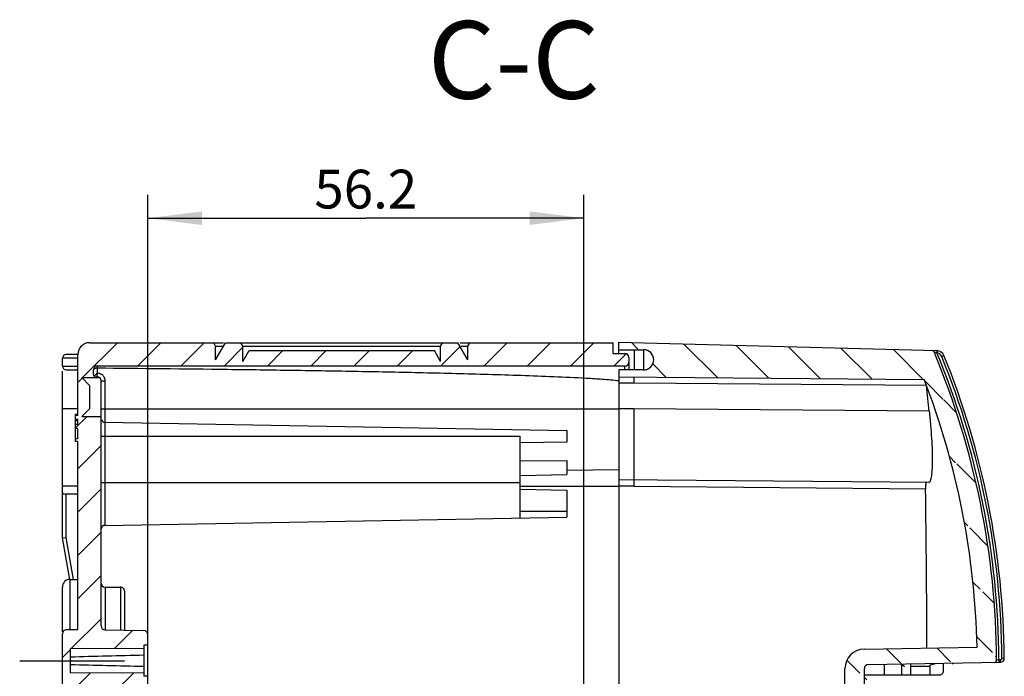
# Model space of a CAD drawing. Units: millimetres. Extents: x 0 to 594, y 0 to 420.
# Drawn here: x 303 to 366, y 251 to 293 of the extents above; entities that cross this region are included whole.
import ezdxf

# ---------------------------------------------------------------- set-up
doc = ezdxf.new("R2010")
doc.units = ezdxf.units.MM
doc.header["$LTSCALE"] = 32.67
doc.linetypes.add('CENTER', pattern=[0.6, 0.375, -0.075, 0.075, -0.075])
doc.layers.get('0').update_dxf_attribs({"linetype": 'CONTINUOUS'})
for name, color, linetype in [('KASTEN-1097_DXF_AXIS', 7, 'CONTINUOUS'), ('KASTEN-1097_DXF_CONTINUOUS_LINE', 7, 'CONTINUOUS'), ('KASTEN-1097_DXF_HATCHING', 7, 'CONTINUOUS'), ('M-735-509-01-3795_DXF_DIMENSION', 7, 'CONTINUOUS'), ('M-735-509-01-3795_DXF_TEXT', 7, 'CONTINUOUS'), ('OBERTEIL-1146_DXF_HATCHING', 7, 'CONTINUOUS'), ('OBERTEIL-114DXF_CONTINUOUS_LINE', 7, 'CONTINUOUS')]:
    doc.layers.add(name, color=color, linetype=linetype)
doc.styles.get("Standard").update_dxf_attribs({"font": 'txt', "width": 0.7})
doc.dimstyles.new('DIMSTYLE_3', dxfattribs={"dimtxt": 2.5, "dimasz": 3.5, "dimexe": 1.5, "dimexo": 0, "dimtad": 1, "dimdec": 3, "dimlfac": 2, "dimdsep": 46, "dimtxsty": 'STANDARD', "dimblk": '_FILLED', "dimblk1": '_FILLED', "dimblk2": '_FILLED', "dimcen": 0.09, "dimclrt": 5, "dimadec": 0, "dimazin": 0, "dimtp": 0.3, "dimtm": 0.3, "dimtfac": 1, "dimtdec": 3, "dimtofl": 0, "dimtmove": 0, "dimatfit": 3, "dimldrblk": '_FILLED', "dimfxl": 1, "dimtolj": 1, "dimarcsym": 0})

# ---------------------------------------------------------------- blocks, each defined once
blk = doc.blocks.new('_FILLED')
at = {"color": 0, "linetype": 'BYBLOCK'}
blk.add_solid([(0, 0), (-1, 0.125), (-1, -0.125)], dxfattribs=at)
blk = doc.blocks.new('*D2')
at = {"layer": 'M-735-509-01-3795_DXF_DIMENSION', "color": 2, "linetype": 'CONTINUOUS'}
for p, q in [((310.867390451, 228.6591472426), (310.867390451, 282.1853331642)), ((338.967390451, 234.6313226342), (338.967390451, 282.1853331642)), ((310.867390451, 280.6853331642), (324.917390451, 280.6853331642)), ((338.967390451, 280.6853331642), (324.917390451, 280.6853331642))]:
    blk.add_line(p, q, dxfattribs=at)
at = {"layer": 'M-735-509-01-3795_DXF_DIMENSION', "color": 2, "linetype": 'CONTINUOUS', "xscale": 3.5, "yscale": 3.5, "zscale": 3.5, "rotation": 180}
blk.add_blockref('_FILLED', (310.867390451, 280.6853331642), dxfattribs=at)
at = {"layer": 'M-735-509-01-3795_DXF_DIMENSION', "color": 2, "linetype": 'CONTINUOUS', "xscale": 3.5, "yscale": 3.5, "zscale": 3.5}
blk.add_blockref('_FILLED', (338.967390451, 280.6853331642), dxfattribs=at)
at = {"layer": 'M-735-509-01-3795_DXF_DIMENSION', "color": 5, "linetype": 'CONTINUOUS', "insert": (324.917390451, 283.8103331642), "char_height": 2.5, "width": 10.7142857143, "attachment_point": 2, "line_spacing_factor": 0.9}
blk.add_mtext('56.2', dxfattribs=at)
blk = doc.blocks.new('HATCHING_BL0', base_point=(323.617390451, 222.6591472426))
at = {"layer": 'KASTEN-1097_DXF_HATCHING', "linetype": 'CONTINUOUS'}
h = blk.add_hatch(dxfattribs=at)
h.set_pattern_fill('default__1', color=2, scale=1.97238504, angle=45, style=0, pattern_type=0)
h.set_pattern_definition([(45, (0, 0), (-1.3946868369, 1.3946868369), [])])
edge = h.paths.add_edge_path()
edge.add_line((306.367390451, 173.4091472426), (306.367390451, 191.1634348506))
edge.add_line((306.367390451, 191.1634348506), (305.617390451, 191.1634348506))
edge.add_spline(control_points=[(305.617390451, 191.1634348506), (305.4709438416, 191.1634348506), (305.367390451, 191.2669882412), (305.367390451, 191.4134348506)], knot_values=[0, 0, 0, 0, 1, 1, 1, 1], weights=[1, 0.8047378541, 0.8047378541, 1], degree=3, periodic=0)
edge.add_line((305.367390451, 191.4134348506), (305.367390451, 194.9048596346))
edge.add_spline(control_points=[(305.617390451, 195.1548596346), (305.4709438416, 195.1548596346), (305.367390451, 195.051306244), (305.367390451, 194.9048596346)], knot_values=[0, 0, 0, 0, 1, 1, 1, 1], weights=[1, 0.8047378541, 0.8047378541, 1], degree=3, periodic=0)
edge.add_line((306.367390451, 195.1548596346), (305.617390451, 195.1548596346))
edge.add_line((306.367390451, 195.1548596346), (306.367390451, 211.6591472426))
edge.add_line((306.367390451, 211.6591472426), (305.867390451, 212.5251726464))
edge.add_line((305.867390451, 232.7931218388), (305.867390451, 212.5251726464))
edge.add_line((305.867390451, 232.7931218388), (306.367390451, 233.6591472426))
edge.add_line((306.367390451, 233.6591472426), (306.367390451, 250.1634348506))
edge.add_line((306.367390451, 250.1634348506), (305.617390451, 250.1634348506))
edge.add_spline(control_points=[(305.617390451, 250.1634348506), (305.4709438416, 250.1634348506), (305.367390451, 250.2669882412), (305.367390451, 250.4134348506)], knot_values=[0, 0, 0, 0, 1, 1, 1, 1], weights=[1, 0.8047378541, 0.8047378541, 1], degree=3, periodic=0)
edge.add_line((305.367390451, 250.4134348506), (305.367390451, 253.9048596346))
edge.add_spline(control_points=[(305.617390451, 254.1548596346), (305.4709438416, 254.1548596346), (305.367390451, 254.051306244), (305.367390451, 253.9048596346)], knot_values=[0, 0, 0, 0, 1, 1, 1, 1], weights=[1, 0.8047378541, 0.8047378541, 1], degree=3, periodic=0)
edge.add_line((306.367390451, 254.1548596346), (305.617390451, 254.1548596346))
edge.add_line((306.367390451, 254.1548596346), (306.367390451, 266.2841472426))
edge.add_line((306.367390451, 266.2841472426), (306.217390451, 266.2841472426))
edge.add_line((306.217390451, 266.2841472426), (306.217390451, 266.4703174592))
edge.add_line((306.367390451, 266.4703174592), (306.217390451, 266.4703174592))
edge.add_line((306.367390451, 266.4703174592), (306.367390451, 267.1256366489))
edge.add_line((306.367390451, 267.1256366489), (306.217390451, 267.1256366489))
edge.add_line((306.217390451, 267.1256366489), (306.217390451, 267.4011684903))
edge.add_line((306.217390451, 267.4011684903), (306.367390451, 267.4011684903))
edge.add_line((306.367390451, 267.4011684903), (306.367390451, 267.7362749377))
edge.add_line((306.217390451, 267.7362749377), (306.367390451, 267.7362749377))
edge.add_line((306.217390451, 267.7362749377), (306.217390451, 267.9782961987))
edge.add_line((306.367390451, 267.9782961987), (306.217390451, 267.9782961987))
edge.add_line((306.367390451, 267.9782961987), (306.367390451, 271.9091472426))
edge.add_spline(control_points=[(306.367390451, 271.9091472426), (306.367390451, 272.3484870708), (306.6780506228, 272.6591472426), (307.117390451, 272.6591472426)], knot_values=[0, 0, 0, 0, 1, 1, 1, 1], weights=[1, 0.8047378541, 0.8047378541, 1], degree=3, periodic=0)
edge.add_line((307.117390451, 272.6591472426), (315.117390451, 272.6591472426))
edge.add_line((315.242390451, 272.4426408916), (315.117390451, 272.6591472426))
edge.add_line((315.242390451, 271.5591472426), (315.242390451, 272.4426408916))
edge.add_line((315.242390451, 271.5591472426), (315.8774757471, 272.6591472426))
edge.add_line((315.8774757471, 272.6591472426), (316.867390451, 272.6591472426))
edge.add_line((316.992390451, 272.4426408916), (316.867390451, 272.6591472426))
edge.add_line((316.992390451, 271.4591472426), (316.992390451, 272.4426408916))
edge.add_line((316.992390451, 271.4591472426), (317.3965356394, 272.1591472426))
edge.add_line((317.3970106029, 272.1591472426), (329.3377702991, 272.1591472426))
edge.add_line((329.742390451, 271.4591472426), (329.3382452626, 272.1591472426))
edge.add_line((329.742390451, 271.4591472426), (329.742390451, 272.4426408916))
edge.add_line((329.742390451, 272.4426408916), (329.867390451, 272.6591472426))
edge.add_line((329.867390451, 272.6591472426), (330.8573051549, 272.6591472426))
edge.add_line((331.492390451, 271.5591472426), (330.8573051549, 272.6591472426))
edge.add_line((331.492390451, 271.5591472426), (331.492390451, 272.4426408916))
edge.add_line((331.492390451, 272.4426408916), (331.617390451, 272.6591472426))
edge.add_line((331.617390451, 272.6591472426), (340.867390451, 272.6591472426))
edge.add_line((340.867390451, 271.9591472426), (340.867390451, 272.6591472426))
edge.add_line((340.867390451, 271.9591472426), (341.617390451, 271.9591472426))
edge.add_spline(control_points=[(341.617390451, 271.9591472426), (341.7638370604, 271.9591472426), (341.867390451, 271.855593852), (341.867390451, 271.7091472426)], knot_values=[0, 0, 0, 0, 1, 1, 1, 1], weights=[1, 0.8047378541, 0.8047378541, 1], degree=3, periodic=0)
edge.add_line((341.867390451, 271.7091472426), (341.867390451, 271.4091472426))
edge.add_spline(control_points=[(341.617390451, 271.1591472426), (341.7638370604, 271.1591472426), (341.867390451, 271.2627006332), (341.867390451, 271.4091472426)], knot_values=[0, 0, 0, 0, 1, 1, 1, 1], weights=[1, 0.8047378541, 0.8047378541, 1], degree=3, periodic=0)
edge.add_line((341.617390451, 271.1591472426), (307.617390451, 271.1591472426))
edge.add_spline(control_points=[(307.367390451, 270.9091472426), (307.367390451, 271.055593852), (307.4709438416, 271.1591472426), (307.617390451, 271.1591472426)], knot_values=[0, 0, 0, 0, 1, 1, 1, 1], weights=[1, 0.8047378541, 0.8047378541, 1], degree=3, periodic=0)
edge.add_line((307.367390451, 270.6091472426), (307.367390451, 270.9091472426))
edge.add_spline(control_points=[(307.367390451, 270.6091472426), (307.367390451, 270.5212792769), (307.4295224853, 270.4591472426), (307.517390451, 270.4591472426)], knot_values=[0, 0, 0, 0, 1, 1, 1, 1], weights=[1, 0.8047378541, 0.8047378541, 1], degree=3, periodic=0)
edge.add_line((307.517390451, 270.4591472426), (307.617390451, 270.4591472426))
edge.add_spline(control_points=[(307.767390451, 270.4091472426), (307.7237331842, 270.4418901927), (307.6719620344, 270.4591472426), (307.617390451, 270.4591472426)], knot_values=[0, 0, 0, 0, 1, 1, 1, 1], weights=[1, 0.9657888654, 0.9657888654, 1], degree=3, periodic=0)
edge.add_line((306.617390451, 270.4091472426), (307.767390451, 270.4091472426))
edge.add_line((306.617390451, 270.4091472426), (307.117390451, 269.9091472426))
edge.add_line((307.117390451, 269.9091472426), (307.117390451, 268.4091472426))
edge.add_line((306.617390451, 267.9091472426), (307.117390451, 268.4091472426))
edge.add_line((306.617390451, 267.9091472426), (307.867390451, 267.9091472426))
edge.add_line((307.867390451, 254.4048215584), (307.867390451, 267.9091472426))
edge.add_spline(control_points=[(308.1130273494, 254.1548596346), (307.9686213628, 254.1573802505), (307.867390451, 254.2603935747), (307.867390451, 254.4048215584)], knot_values=[0, 0, 0, 0, 1, 1, 1, 1], weights=[1, 0.8088336328, 0.8088336328, 1], degree=3, periodic=0)
edge.add_line((308.1130273494, 254.1548596346), (310.6217535526, 254.1110696558))
edge.add_spline(control_points=[(310.6217535526, 254.1110696558), (310.7661595392, 254.1085490399), (310.867390451, 254.0055357157), (310.867390451, 253.861107732)], knot_values=[0, 0, 0, 0, 1, 1, 1, 1], weights=[1, 0.8088336328, 0.8088336328, 1], degree=3, periodic=0)
edge.add_line((310.867390451, 253.1591472426), (310.867390451, 253.861107732))
edge.add_line((310.867390451, 253.1591472426), (310.617390451, 253.1591472426))
edge.add_line((310.617390451, 253.1591472426), (310.617390451, 252.9591472426))
edge.add_line((310.617390451, 252.9591472426), (305.867390451, 252.9241472426))
edge.add_line((305.867390451, 252.9241472426), (305.867390451, 251.3941472426))
edge.add_line((310.617390451, 251.3591472426), (305.867390451, 251.3941472426))
edge.add_line((310.617390451, 251.3591472426), (310.617390451, 251.1591472426))
edge.add_line((310.867390451, 251.1591472426), (310.617390451, 251.1591472426))
edge.add_line((310.867390451, 250.4571867532), (310.867390451, 251.1591472426))
edge.add_spline(control_points=[(310.6217535526, 250.2072248294), (310.7661595392, 250.2097454452), (310.867390451, 250.3127587695), (310.867390451, 250.4571867532)], knot_values=[0, 0, 0, 0, 1, 1, 1, 1], weights=[1, 0.8088336328, 0.8088336328, 1], degree=3, periodic=0)
edge.add_line((308.1130273494, 250.1634348506), (310.6217535526, 250.2072248294))
edge.add_spline(control_points=[(308.1130273494, 250.1634348506), (307.9686213628, 250.1609142347), (307.867390451, 250.0579009105), (307.867390451, 249.9134729268)], knot_values=[0, 0, 0, 0, 1, 1, 1, 1], weights=[1, 0.8088336328, 0.8088336328, 1], degree=3, periodic=0)
edge.add_line((307.867390451, 233.3911980502), (307.867390451, 249.9134729268))
edge.add_line((307.867390451, 233.3911980502), (306.867390451, 231.6591472426))
edge.add_line((306.867390451, 213.6591472426), (306.867390451, 231.6591472426))
edge.add_line((307.867390451, 211.927096435), (306.867390451, 213.6591472426))
edge.add_line((307.867390451, 195.4048215584), (307.867390451, 211.927096435))
edge.add_spline(control_points=[(308.1130273494, 195.1548596346), (307.9686213628, 195.1573802505), (307.867390451, 195.2603935747), (307.867390451, 195.4048215584)], knot_values=[0, 0, 0, 0, 1, 1, 1, 1], weights=[1, 0.8088336328, 0.8088336328, 1], degree=3, periodic=0)
edge.add_line((308.1130273494, 195.1548596346), (310.6217535526, 195.1110696558))
edge.add_spline(control_points=[(310.6217535526, 195.1110696558), (310.7661595392, 195.1085490399), (310.867390451, 195.0055357157), (310.867390451, 194.861107732)], knot_values=[0, 0, 0, 0, 1, 1, 1, 1], weights=[1, 0.8088336328, 0.8088336328, 1], degree=3, periodic=0)
edge.add_line((310.867390451, 194.1591472426), (310.867390451, 194.861107732))
edge.add_line((310.617390451, 194.1591472426), (310.867390451, 194.1591472426))
edge.add_line((310.617390451, 193.9591472426), (310.617390451, 194.1591472426))
edge.add_line((310.617390451, 193.9591472426), (305.867390451, 193.9241472426))
edge.add_line((305.867390451, 192.3941472426), (305.867390451, 193.9241472426))
edge.add_line((310.617390451, 192.3591472426), (305.867390451, 192.3941472426))
edge.add_line((310.617390451, 192.1591472426), (310.617390451, 192.3591472426))
edge.add_line((310.617390451, 192.1591472426), (310.867390451, 192.1591472426))
edge.add_line((310.867390451, 191.4571867532), (310.867390451, 192.1591472426))
edge.add_spline(control_points=[(310.6217535526, 191.2072248294), (310.7661595392, 191.2097454452), (310.867390451, 191.3127587695), (310.867390451, 191.4571867532)], knot_values=[0, 0, 0, 0, 1, 1, 1, 1], weights=[1, 0.8088336328, 0.8088336328, 1], degree=3, periodic=0)
edge.add_line((308.1130273494, 191.1634348506), (310.6217535526, 191.2072248294))
edge.add_spline(control_points=[(308.1130273494, 191.1634348506), (307.9686213628, 191.1609142347), (307.867390451, 191.0579009105), (307.867390451, 190.9134729268)], knot_values=[0, 0, 0, 0, 1, 1, 1, 1], weights=[1, 0.8088336328, 0.8088336328, 1], degree=3, periodic=0)
edge.add_line((307.867390451, 177.4091472426), (307.867390451, 190.9134729268))
edge.add_line((307.867390451, 177.4091472426), (306.617390451, 177.4091472426))
edge.add_line((307.117390451, 176.9091472426), (306.617390451, 177.4091472426))
edge.add_line((307.117390451, 175.4091472426), (307.117390451, 176.9091472426))
edge.add_line((307.117390451, 175.4091472426), (306.617390451, 174.9091472426))
edge.add_line((307.767390451, 174.9091472426), (306.617390451, 174.9091472426))
edge.add_spline(control_points=[(307.767390451, 174.9091472426), (307.7237331842, 174.8764042925), (307.6719620344, 174.8591472426), (307.617390451, 174.8591472426)], knot_values=[0, 0, 0, 0, 1, 1, 1, 1], weights=[1, 0.9657888654, 0.9657888654, 1], degree=3, periodic=0)
edge.add_line((307.517390451, 174.8591472426), (307.617390451, 174.8591472426))
edge.add_spline(control_points=[(307.367390451, 174.7091472426), (307.367390451, 174.7970152082), (307.4295224853, 174.8591472426), (307.517390451, 174.8591472426)], knot_values=[0, 0, 0, 0, 1, 1, 1, 1], weights=[1, 0.8047378541, 0.8047378541, 1], degree=3, periodic=0)
edge.add_line((307.367390451, 174.7091472426), (307.367390451, 174.4091472426))
edge.add_spline(control_points=[(307.367390451, 174.4091472426), (307.367390451, 174.2627006332), (307.4709438416, 174.1591472426), (307.617390451, 174.1591472426)], knot_values=[0, 0, 0, 0, 1, 1, 1, 1], weights=[1, 0.8047378541, 0.8047378541, 1], degree=3, periodic=0)
edge.add_line((341.617390451, 174.1591472426), (307.617390451, 174.1591472426))
edge.add_spline(control_points=[(341.617390451, 174.1591472426), (341.7638370604, 174.1591472426), (341.867390451, 174.055593852), (341.867390451, 173.9091472426)], knot_values=[0, 0, 0, 0, 1, 1, 1, 1], weights=[1, 0.8047378541, 0.8047378541, 1], degree=3, periodic=0)
edge.add_line((341.867390451, 173.9091472426), (341.867390451, 173.6091472426))
edge.add_spline(control_points=[(341.617390451, 173.3591472426), (341.7638370604, 173.3591472426), (341.867390451, 173.4627006332), (341.867390451, 173.6091472426)], knot_values=[0, 0, 0, 0, 1, 1, 1, 1], weights=[1, 0.8047378541, 0.8047378541, 1], degree=3, periodic=0)
edge.add_line((340.867390451, 173.3591472426), (341.617390451, 173.3591472426))
edge.add_line((340.867390451, 172.6591472426), (340.867390451, 173.3591472426))
edge.add_line((331.617390451, 172.6591472426), (340.867390451, 172.6591472426))
edge.add_line((331.617390451, 172.6591472426), (331.492390451, 172.8756535935))
edge.add_line((331.492390451, 172.8756535935), (331.492390451, 173.7591472426))
edge.add_line((330.8573051549, 172.6591472426), (331.492390451, 173.7591472426))
edge.add_line((329.867390451, 172.6591472426), (330.8573051549, 172.6591472426))
edge.add_line((329.867390451, 172.6591472426), (329.742390451, 172.8756535935))
edge.add_line((329.742390451, 172.8756535935), (329.742390451, 173.8591472426))
edge.add_line((329.3382452626, 173.1591472426), (329.742390451, 173.8591472426))
edge.add_line((317.3970106029, 173.1591472426), (329.3377702991, 173.1591472426))
edge.add_line((317.3965356394, 173.1591472426), (316.992390451, 173.8591472426))
edge.add_line((316.992390451, 172.8756535935), (316.992390451, 173.8591472426))
edge.add_line((316.867390451, 172.6591472426), (316.992390451, 172.8756535935))
edge.add_line((315.8774757471, 172.6591472426), (316.867390451, 172.6591472426))
edge.add_line((315.8774757471, 172.6591472426), (315.242390451, 173.7591472426))
edge.add_line((315.242390451, 172.8756535935), (315.242390451, 173.7591472426))
edge.add_line((315.117390451, 172.6591472426), (315.242390451, 172.8756535935))
edge.add_line((307.117390451, 172.6591472426), (315.117390451, 172.6591472426))
edge.add_spline(control_points=[(306.367390451, 173.4091472426), (306.367390451, 172.9698074144), (306.6780506228, 172.6591472426), (307.117390451, 172.6591472426)], knot_values=[0, 0, 0, 0, 1, 1, 1, 1], weights=[1, 0.8047378541, 0.8047378541, 1], degree=3, periodic=0)
blk = doc.blocks.new('HATCHING_BL1', base_point=(352.2669888508, 222.6591472426))
at = {"layer": 'OBERTEIL-1146_DXF_HATCHING', "linetype": 'CONTINUOUS'}
h = blk.add_hatch(dxfattribs=at)
h.set_pattern_fill('default__2', color=2, scale=2.3243576006, angle=135, style=0, pattern_type=0)
h.set_pattern_definition([(135, (0, 0), (-1.6435690213, -1.6435690213), [])])
edge = h.paths.add_edge_path()
edge.add_line((357.042390451, 193.6548215584), (357.042390451, 196.0091472426))
edge.add_spline(control_points=[(357.042390451, 193.6548215584), (357.042390451, 193.5103935747), (357.1436213628, 193.4073802505), (357.2880273494, 193.4048596346)], knot_values=[0, 0, 0, 0, 1, 1, 1, 1], weights=[1, 0.8088336328, 0.8088336328, 1], degree=3, periodic=0)
edge.add_line((357.2880273494, 193.4048596346), (365.4191996551, 193.262929494))
edge.add_spline(control_points=[(365.4191996551, 193.262929494), (365.5062291588, 193.2614103884), (365.5670648844, 193.1991572222), (365.5665794615, 193.1121158149)], knot_values=[0, 0, 0, 0, 1, 1, 1, 1], weights=[1, 0.807528828, 0.807528828, 1], degree=3, periodic=0)
edge.add_arc((313.1911420883, 193.4077612048), 52.3762717862, 351.4273435914, 359.6765840246)
edge.add_spline(control_points=[(364.9822468944, 185.6003730891), (364.9312934637, 185.2623581818), (364.8665252531, 184.9267163957), (364.7880511684, 184.5940121011)], knot_values=[0, 0, 0, 0, 1, 1, 1, 1], weights=[1, 0.9994395114, 0.9994395114, 1], degree=3, periodic=0)
edge.add_line((362.1668569253, 173.481011114), (364.7880511684, 184.5940121011))
edge.add_spline(control_points=[(361.7168197671, 173.1697106271), (361.9213873308, 173.1750674155), (362.089684978, 173.2914825572), (362.1668569253, 173.481011114)], knot_values=[0, 0, 0, 0, 1, 1, 1, 1], weights=[1, 0.8913516529, 0.8913516529, 1], degree=3, periodic=0)
edge.add_line((361.7168185335, 173.169757737), (341.217390451, 172.632961321))
edge.add_line((341.217390451, 172.632961321), (341.217390451, 173.109151129))
edge.add_line((341.217390451, 173.109151129), (342.817390451, 173.109151129))
edge.add_spline(control_points=[(342.817390451, 173.109151129), (344.117390451, 173.109151129), (344.117390451, 174.409151129), (342.817390451, 174.409151129)], knot_values=[0, 0, 0, 0, 1, 1, 1, 1], weights=[1, 0.3333333333, 0.3333333333, 1], degree=3, periodic=0)
edge.add_line((342.817390451, 174.409151129), (341.217390451, 174.409151129))
edge.add_line((341.217390451, 174.8504242612), (341.217390451, 174.409151129))
edge.add_line((341.217390451, 174.8504242612), (361.2467846848, 175.0252181366))
edge.add_line((363.5714353777, 184.88097206), (361.2467846848, 175.0252181366))
edge.add_spline(control_points=[(363.7462115312, 185.7866969492), (363.7003534435, 185.4824835326), (363.642062054, 185.1804059252), (363.5714353777, 184.88097206)], knot_values=[0, 0, 0, 0, 1, 1, 1, 1], weights=[1, 0.9994395114, 0.9994395114, 1], degree=3, periodic=0)
edge.add_arc((313.1947670697, 193.4077559777), 51.1226865282, 351.426737595, 358.7384580487)
edge.add_line((357.0205749429, 192.4093757057), (364.3050620872, 192.2822245096))
edge.add_spline(control_points=[(355.792390451, 193.6591853246), (355.792390451, 192.9370454062), (356.2985450099, 192.421978785), (357.0205749429, 192.4093757057)], knot_values=[0, 0, 0, 0, 1, 1, 1, 1], weights=[1, 0.8088336328, 0.8088336328, 1], degree=3, periodic=0)
edge.add_line((355.792390451, 193.6591853246), (355.792390451, 195.0091472426))
edge.add_line((354.292390451, 195.0091472426), (355.792390451, 195.0091472426))
edge.add_spline(control_points=[(354.292390451, 195.0091472426), (353.9994972322, 195.0091472426), (353.792390451, 195.2162540238), (353.792390451, 195.5091472426)], knot_values=[0, 0, 0, 0, 1, 1, 1, 1], weights=[1, 0.8047378541, 0.8047378541, 1], degree=3, periodic=0)
edge.add_line((353.792390451, 195.5091472426), (353.792390451, 197.8091472426))
edge.add_spline(control_points=[(353.792390451, 197.8091472426), (353.792390451, 198.1020404614), (353.9994972322, 198.3091472426), (354.292390451, 198.3091472426)], knot_values=[0, 0, 0, 0, 1, 1, 1, 1], weights=[1, 0.8047378541, 0.8047378541, 1], degree=3, periodic=0)
edge.add_line((355.792390451, 198.3091472426), (354.292390451, 198.3091472426))
edge.add_line((355.792390451, 198.3091472426), (355.792390451, 198.7764505415))
edge.add_line((355.792390451, 198.7764505415), (339.5447721892, 206.3528393637))
edge.add_spline(control_points=[(339.5447721892, 206.3528393637), (339.1822875087, 206.5218687462), (338.967390451, 206.8591895583), (338.967390451, 207.2591471507)], knot_values=[0, 0, 0, 0, 1, 1, 1, 1], weights=[1, 0.8955942972, 0.8955942972, 1], degree=3, periodic=0)
edge.add_line((338.967390451, 211.1091472426), (338.967390451, 207.2591471507))
edge.add_line((339.967390451, 211.1091472426), (338.967390451, 211.1091472426))
edge.add_line((339.967390451, 211.1091472426), (339.967390451, 207.2591471507))
edge.add_line((357.042390451, 199.2969438878), (339.967390451, 207.2591471507))
edge.add_line((357.042390451, 197.8091472426), (357.042390451, 199.2969438878))
edge.add_line((357.042390451, 197.8091472426), (355.292390451, 197.8091472426))
edge.add_spline(control_points=[(354.792390451, 197.3091472426), (354.792390451, 197.6020404614), (354.9994972322, 197.8091472426), (355.292390451, 197.8091472426)], knot_values=[0, 0, 0, 0, 1, 1, 1, 1], weights=[1, 0.8047378541, 0.8047378541, 1], degree=3, periodic=0)
edge.add_line((354.792390451, 196.0091472426), (354.792390451, 197.3091472426))
edge.add_line((354.792390451, 196.0091472426), (357.042390451, 196.0091472426))
edge = h.paths.add_edge_path()
edge.add_line((357.042390451, 246.0213505974), (357.042390451, 247.5091472426))
edge.add_line((339.967390451, 238.0591473344), (357.042390451, 246.0213505974))
edge.add_line((339.967390451, 238.0591473344), (339.967390451, 234.2091472426))
edge.add_line((339.967390451, 234.2091472426), (338.967390451, 234.2091472426))
edge.add_line((338.967390451, 238.0591473344), (338.967390451, 234.2091472426))
edge.add_spline(control_points=[(338.967390451, 238.0591473344), (338.967390451, 238.4591049269), (339.1822875087, 238.796425739), (339.5447721892, 238.9654551215)], knot_values=[0, 0, 0, 0, 1, 1, 1, 1], weights=[1, 0.8955942972, 0.8955942972, 1], degree=3, periodic=0)
edge.add_line((339.5447721892, 238.9654551215), (355.792390451, 246.5418439437))
edge.add_line((355.792390451, 246.5418439437), (355.792390451, 247.0091472426))
edge.add_line((355.792390451, 247.0091472426), (354.292390451, 247.0091472426))
edge.add_spline(control_points=[(353.792390451, 247.5091472426), (353.792390451, 247.2162540238), (353.9994972322, 247.0091472426), (354.292390451, 247.0091472426)], knot_values=[0, 0, 0, 0, 1, 1, 1, 1], weights=[1, 0.8047378541, 0.8047378541, 1], degree=3, periodic=0)
edge.add_line((353.792390451, 247.5091472426), (353.792390451, 249.8091472426))
edge.add_spline(control_points=[(354.292390451, 250.3091472426), (353.9994972322, 250.3091472426), (353.792390451, 250.1020404614), (353.792390451, 249.8091472426)], knot_values=[0, 0, 0, 0, 1, 1, 1, 1], weights=[1, 0.8047378541, 0.8047378541, 1], degree=3, periodic=0)
edge.add_line((354.292390451, 250.3091472426), (355.792390451, 250.3091472426))
edge.add_line((355.792390451, 250.3091472426), (355.792390451, 251.6591091606))
edge.add_spline(control_points=[(355.792390451, 251.6591091606), (355.792390451, 252.381249079), (356.2985450099, 252.8963157002), (357.0205749429, 252.9089187795)], knot_values=[0, 0, 0, 0, 1, 1, 1, 1], weights=[1, 0.8088336328, 0.8088336328, 1], degree=3, periodic=0)
edge.add_line((357.0205749429, 252.9089187795), (364.3050471371, 253.0360697146))
edge.add_arc((313.2455543886, 251.9158591921), 51.0717795985, 1.2568287846, 21.0935156741)
edge.add_line((341.217390451, 270.467870224), (360.8952321489, 270.2961443011))
edge.add_line((341.217390451, 270.9091433562), (341.217390451, 270.467870224))
edge.add_line((342.817390451, 270.9091433562), (341.217390451, 270.9091433562))
edge.add_spline(control_points=[(342.817390451, 272.2091433562), (344.117390451, 272.2091433562), (344.117390451, 270.9091433562), (342.817390451, 270.9091433562)], knot_values=[0, 0, 0, 0, 1, 1, 1, 1], weights=[1, 0.3333333333, 0.3333333333, 1], degree=3, periodic=0)
edge.add_line((341.217390451, 272.2091433562), (342.817390451, 272.2091433562))
edge.add_line((341.217390451, 272.2091433562), (341.217390451, 272.6853331642))
edge.add_line((361.3976899349, 272.1568934246), (341.217390451, 272.6853331642))
edge.add_spline(control_points=[(361.3976899349, 272.1568934246), (361.4585419152, 272.1552999594), (361.5087537071, 272.1208866103), (361.5321952375, 272.0647083468)], knot_values=[0, 0, 0, 0, 1, 1, 1, 1], weights=[1, 0.8929197547, 0.8929197547, 1], degree=3, periodic=0)
edge.add_arc((313.240874929, 251.9149553342), 52.3265227301, 0.3188814354, 22.6485391402)
edge.add_spline(control_points=[(365.4191996551, 252.0553649911), (365.5062291588, 252.0568840968), (365.5670648844, 252.119137263), (365.5665794615, 252.2061786702)], knot_values=[0, 0, 0, 0, 1, 1, 1, 1], weights=[1, 0.807528828, 0.807528828, 1], degree=3, periodic=0)
edge.add_line((357.2880273494, 251.9134348506), (365.4191996551, 252.0553649911))
edge.add_spline(control_points=[(357.042390451, 251.6634729268), (357.042390451, 251.8079009105), (357.1436213628, 251.9109142347), (357.2880273494, 251.9134348506)], knot_values=[0, 0, 0, 0, 1, 1, 1, 1], weights=[1, 0.8088336328, 0.8088336328, 1], degree=3, periodic=0)
edge.add_line((357.042390451, 249.3091472426), (357.042390451, 251.6634729268))
edge.add_line((354.792390451, 249.3091472426), (357.042390451, 249.3091472426))
edge.add_line((354.792390451, 248.0091472426), (354.792390451, 249.3091472426))
edge.add_spline(control_points=[(354.792390451, 248.0091472426), (354.792390451, 247.7162540238), (354.9994972322, 247.5091472426), (355.292390451, 247.5091472426)], knot_values=[0, 0, 0, 0, 1, 1, 1, 1], weights=[1, 0.8047378541, 0.8047378541, 1], degree=3, periodic=0)
edge.add_line((357.042390451, 247.5091472426), (355.292390451, 247.5091472426))

msp = doc.modelspace()

# ---------------------------------------------------------------- linework, layer by layer
at = {"layer": 'KASTEN-1097_DXF_AXIS', "color": 2, "linetype": 'CENTER'}
msp.add_line((302.617390451, 252.1591472426), (309.367390451, 252.1591472426), dxfattribs=at)
at = {"layer": 'KASTEN-1097_DXF_CONTINUOUS_LINE', "color": 7, "linetype": 'CONTINUOUS'}
for p, q in [((307.117390451, 272.6591472426), (315.7450999586, 272.6591472426)), ((315.242390451, 272.4426408916), (315.117390451, 272.6591472426)), ((315.242390451, 271.5591472426), (315.8774757471, 272.6591472426)), ((315.242390451, 271.5591472426), (315.242390451, 272.4426408916)), ((315.242390451, 272.4426408916), (315.7524757471, 272.4426408916)), ((315.8774757471, 272.6591472426), (330.8573051549, 272.6591472426)), ((316.992390451, 272.4426408916), (316.867390451, 272.6591472426)), ((316.992390451, 271.4591472426), (316.992390451, 272.4426408916)), ((316.992390451, 272.4426408916), (329.742390451, 272.4426408916)), ((329.742390451, 272.4426408916), (329.867390451, 272.6591472426)), ((329.742390451, 271.4591472426), (329.742390451, 272.4426408916)), ((331.492390451, 271.5591472426), (330.8573051549, 272.6591472426)), ((330.9823051549, 272.4426408916), (331.492390451, 272.4426408916)), ((330.9896809434, 272.6591472426), (340.867390451, 272.6591472426)), ((331.492390451, 272.4426408916), (331.617390451, 272.6591472426)), ((331.492390451, 271.5591472426), (331.492390451, 272.4426408916)), ((340.867390451, 271.9591472426), (340.867390451, 272.6591472426)), ((305.367390451, 271.1591472426), (305.367390451, 271.6591472426)), ((306.367390451, 271.9091472426), (305.617390451, 271.9091472426)), ((306.367390451, 267.9782961987), (306.367390451, 271.9091472426)), ((316.992390451, 271.4591472426), (317.3965356394, 272.1591472426)), ((317.3970106029, 272.1591472426), (329.3377702991, 272.1591472426)), ((329.742390451, 271.4591472426), (329.3381858921, 272.1592500752)), ((340.867390451, 271.9591472426), (341.617390451, 271.9591472426)), ((341.867390451, 271.7091472426), (341.867390451, 270.9091433562)), ((305.617390451, 270.9091472426), (306.367390451, 270.9091472426)), ((307.367390451, 270.6091472426), (307.367390451, 270.9091472426)), ((341.617390451, 271.1591472426), (307.617390451, 271.1591472426)), ((305.367390451, 260.0804290622), (305.367390451, 270.8361982257)), ((306.617390451, 270.4091472426), (307.117390451, 269.9091472426)), ((306.617390451, 270.4091472426), (307.767390451, 270.4091472426)), ((307.517390451, 270.4591472426), (307.617390451, 270.4591472426)), ((307.5767695024, 270.6728375598), (307.6130273494, 270.7091472426)), ((307.117390451, 269.9091472426), (307.117390451, 268.4091472426)), ((307.867390451, 254.4048215584), (307.867390451, 270.2091472426)), ((306.617390451, 267.9091472426), (307.117390451, 268.4091472426)), ((306.217390451, 266.2841472426), (306.217390451, 268.0341472426)), ((306.367390451, 268.0341472426), (306.217390451, 268.0341472426)), ((306.367390451, 267.9969132045), (306.217390451, 267.9969132045)), ((306.367390451, 267.9782961987), (306.217390451, 267.9782961987)), ((306.217390451, 267.7362749377), (306.367390451, 267.7362749377)), ((306.367390451, 267.4011684903), (306.367390451, 267.7362749377)), ((306.617390451, 267.9091472426), (307.867390451, 267.9091472426)), ((306.367390451, 267.6245728233), (306.217390451, 267.6245728233)), ((306.217390451, 267.4011684903), (306.367390451, 267.4011684903)), ((306.367390451, 267.1256366489), (306.217390451, 267.1256366489)), ((306.367390451, 266.4703174592), (306.367390451, 267.1256366489)), ((308.1130273494, 267.5285115824), (337.867390451, 267.0091472426)), ((306.367390451, 266.4703174592), (306.217390451, 266.4703174592)), ((334.867390451, 261.3567820478), (334.867390451, 266.6341472426)), ((337.867390451, 267.0091472426), (337.867390451, 266.2591472426)), ((306.367390451, 266.2841472426), (306.217390451, 266.2841472426)), ((306.367390451, 254.1548596346), (306.367390451, 266.2841472426)), ((337.867390451, 266.2591472426), (334.867390451, 266.2067820478)), ((334.867390451, 265.0435026715), (337.867390451, 265.0719368964)), ((337.867390451, 265.0719368964), (337.867390451, 264.1591472426)), ((334.867390451, 264.1067820478), (337.867390451, 264.1591472426)), ((337.862501385, 264.4392416439), (341.217390451, 264.4978014504)), ((306.367390451, 262.9091472426), (305.617390451, 262.9091472426)), ((334.867390451, 263.2115124374), (337.867390451, 263.1591472426)), ((337.867390451, 263.1591472426), (337.867390451, 261.4095000742)), ((308.1130273494, 260.8897829028), (337.867390451, 261.4091472426)), ((305.367390451, 260.0804290622), (305.617390451, 260.1023012281)), ((305.8392833912, 257.4041912096), (305.367390451, 260.0804290622)), ((305.867390451, 257.4091472426), (306.367390451, 257.4091472426)), ((305.367390451, 254.0341472426), (305.367390451, 256.9087714193)), ((308.117390451, 256.9091472426), (309.117390451, 256.9091472426)), ((309.367390451, 256.6587934696), (309.367390451, 254.1329646452)), ((305.367390451, 248.4091472426), (305.367390451, 253.9048596346)), ((306.367390451, 254.1548596346), (305.617390451, 254.1548596346)), ((308.1130273494, 254.1548596346), (310.6217535526, 254.1110696558)), ((310.867390451, 250.4571867532), (310.867390451, 253.861107732)), ((310.617390451, 253.1591472426), (310.617390451, 251.1591472426)), ((310.867390451, 253.1591472426), (310.617390451, 253.1591472426)), ((310.617390451, 252.9591472426), (305.867390451, 252.9241472426)), ((305.867390451, 252.9241472426), (305.867390451, 251.3941472426)), ((310.617390451, 251.3591472426), (305.867390451, 251.3941472426)), ((310.867390451, 251.1591472426), (310.617390451, 251.1591472426))]:
    msp.add_line(p, q, dxfattribs=at)
at = {"layer": 'KASTEN-1097_DXF_CONTINUOUS_LINE', "color": 9, "linetype": 'CONTINUOUS'}
for p, q in [((306.367390451, 271.6591472426), (305.367390451, 271.6591472426)), ((305.367390451, 271.1591472426), (306.367390451, 271.1591472426)), ((307.6130273494, 271.0378748721), (307.6130273494, 270.7091472426)), ((307.617390451, 271.1591472426), (307.617390451, 271.0378351616)), ((341.617390451, 270.9091433562), (341.617390451, 271.1591472426)), ((307.867390451, 270.2091472426), (308.1130273494, 270.2091472426)), ((308.1130273494, 270.2091472426), (308.1130273494, 260.8897829028)), ((306.367390451, 268.4091472426), (305.367390451, 268.4091472426)), ((307.867390451, 268.4091472426), (341.217390451, 268.4091472426)), ((307.867390451, 266.6341472426), (334.867390451, 266.6341472426)), ((306.367390451, 263.4091472426), (305.367390451, 263.4091472426)), ((307.867390451, 263.6591472426), (334.867390451, 263.6591472426)), ((334.867390451, 263.4091472426), (341.217390451, 263.4091472426)), ((305.617390451, 260.1023012281), (305.617390451, 262.9091472426)), ((337.867390451, 261.7841472426), (334.867390451, 261.7841472426)), ((306.0922661618, 257.4091472426), (305.617390451, 260.1023012281)), ((305.867390451, 254.1548596346), (305.867390451, 257.4091472426)), ((308.117390451, 256.9091472426), (308.117390451, 254.1770619765)), ((309.117390451, 256.9091472426), (309.117390451, 254.1373284114))]:
    msp.add_line(p, q, dxfattribs=at)
at = {"layer": 'KASTEN-1097_DXF_CONTINUOUS_LINE', "color": 7, "linetype": 'CONTINUOUS'}
for centre, radius, start, end in [((307.117390451, 271.9091472426), 0.75, 90, 180), ((305.617390451, 271.6591472426), 0.25, 90, 180), ((341.617390451, 271.7091472426), 0.25, 0, 90), ((305.617390451, 271.1591472426), 0.25, 180, 270), ((307.617390451, 270.9091472426), 0.25, 90, 180), ((341.617390451, 271.4091472426), 0.25, 270, 360), ((307.517390451, 270.6091472426), 0.15, 180, 270), ((318.2693584154, 259.9026482772), 15.1762674235, 135.179769125, 135.6876642338), ((332.0958752173, 246.2166310429), 34.6308039504, 135.0735851685, 135.2431499285), ((307.617390451, 270.2091472426), 0.25, 0, 90), ((308.117390451, 267.7784735062), 0.25, 202.6186107831, 269), ((308.117390451, 260.639820979), 0.25, 91, 180), ((305.867390451, 256.9091472426), 0.5, 90, 180.0000002163), ((308.117390451, 257.1591472426), 0.25, 180.000000493, 270), ((309.117390451, 256.6591472426), 0.25, 359.9999995948, 90), ((308.117390451, 254.4048215584), 0.25, 180, 269), ((305.617390451, 253.9048596346), 0.25, 90, 180), ((310.617390451, 253.861107732), 0.25, 0, 89), ((324.2240361422, -378.074901201), 630.7352675543, 91.2361190073, 91.6677470108), ((324.224036078, 882.3931931542), 630.7352650215, 268.3322529884, 268.7638809936)]:
    msp.add_arc(centre, radius, start, end, dxfattribs=at)
at = {"layer": 'KASTEN-1097_DXF_CONTINUOUS_LINE', "color": 9, "linetype": 'CONTINUOUS'}
for centre, radius, start, end in [((321.4153027946, 270.7089802092), 13.8022754462, 179.9993066136, 180.2677770723), ((318.9072676923, 270.6955242201), 11.2942049803, 180.2589786564, 180.5650276229), ((307.6114083125, 270.2068130012), 0.5028169896, 51.7937666223, 56.5949556155), ((307.6136717889, 270.2096402493), 0.4991954221, 44.8536034175, 51.7972076798), ((307.6117172286, 270.2082266334), 0.5015781931, 33.1276636184, 44.8106047171)]:
    msp.add_arc(centre, radius, start, end, dxfattribs=at)
at = {"layer": 'KASTEN-1097_DXF_CONTINUOUS_LINE', "color": 7, "linetype": 'CONTINUOUS'}
for points, knots in [([(307.367390451, 270.8708938214), (307.367390451, 270.8989621386), (307.3904656891, 270.9632997461), (307.4471138667, 270.9986984249), (307.4793302209, 271.0121171773)], [0, 0, 0, 0, 0.4457584513, 1, 1, 1, 1]), ([(307.6130273494, 271.0378748721), (310.4145632292, 271.012783749), (314.6168149685, 270.9683653158), (320.2195796884, 270.8908003568), (324.4214860562, 270.8213367918), (328.6231236393, 270.7372041979), (332.1241269184, 270.6500631865), (334.9244348224, 270.5631737382), (337.024252795, 270.4854373263), (338.7733786461, 270.4036999573), (339.9968272043, 270.3278858843), (340.6949853297, 270.2705857976), (341.0440095452, 270.2392232974), (341.2180114016, 270.2183355983)], [0, 0, 0, 0, 0.2499974693, 0.3749962508, 0.4999950181, 0.6249937514, 0.7499923775, 0.8124917568, 0.8749910751, 0.9374902542, 0.9687378828, 0.9843619457, 1, 1, 1, 1]), ([(305.367390451, 262.9761345407), (305.367390451, 262.961447864), (305.3791734717, 262.9311271901), (305.42557623, 262.9154280075), (305.5036524432, 262.9076311299), (305.5699352667, 262.9091472426), (305.617390451, 262.9091472426)], [0, 0, 0, 0, 0.1565081474, 0.2988810963, 0.4942951948, 1, 1, 1, 1])]:
    msp.add_open_spline(points, degree=3, knots=knots, dxfattribs=at)
for points in [[(307.4793302209, 271.0121171773), (307.4993211453, 271.020443795), (307.5202989786, 271.0266040757), (307.541527115, 271.0308861133)], [(307.541527115, 271.0308861133), (307.5650012988, 271.0356212129), (307.5890813168, 271.038089337), (307.6130273494, 271.0378748721)]]:
    msp.add_open_spline(points, degree=3, dxfattribs=at)
at = {"layer": 'KASTEN-1097_DXF_CONTINUOUS_LINE', "color": 9, "linetype": 'CONTINUOUS'}
for points in [[(307.6130273494, 270.7091472426), (307.7088048162, 270.7091026777), (307.8082810873, 270.6792946064), (307.8882363375, 270.62656432)], [(308.0317663689, 270.4823423088), (308.083690077, 270.4027780455), (308.1129807734, 270.3041553543), (308.1130273494, 270.2091472426)]]:
    msp.add_open_spline(points, degree=3, dxfattribs=at)
msp.add_open_spline([(307.617390451, 270.4591472426), (307.6145056163, 270.4591472426), (307.6188059073, 270.4770308204), (307.6131933085, 270.4952003914), (307.6149796324, 270.5374382766), (307.6137850419, 270.5668800419), (307.6136118939, 270.5841471795)], degree=3, knots=[0, 0, 0, 0, 0.0691747751, 0.2684779389, 0.5859345338, 1, 1, 1, 1], dxfattribs=at)
at = {"layer": 'OBERTEIL-114DXF_CONTINUOUS_LINE', "color": 7, "linetype": 'CONTINUOUS'}
for p, q in [((341.217390451, 271.9591472426), (341.217390451, 272.6853331642)), ((341.217390451, 272.6853331642), (361.7166194949, 272.1485419602)), ((341.217390451, 272.2091433562), (342.817390451, 272.2091433562)), ((361.7109650881, 272.148690026), (361.704869534, 272.1489086715)), ((341.217390451, 270.9091433562), (341.217390451, 239.7454098261)), ((342.817390451, 270.9091433562), (341.217390451, 270.9091433562)), ((341.217390451, 270.467870224), (360.8952321489, 270.2961443011)), ((361.1897391877, 263.6435780635), (341.217390451, 263.8178741104)), ((357.0205749429, 252.9089187795), (364.3050471371, 253.0360697146)), ((357.2880273494, 251.9134348506), (365.8143482455, 252.0622623354)), ((358.342390451, 251.2591472426), (358.342390451, 251.931838827)), ((360.042390451, 251.2591472426), (360.042390451, 251.9615004162)), ((361.292390451, 251.2591472426), (361.292390451, 251.9077502588)), ((362.142390451, 251.5091472426), (362.142390451, 251.9981680737)), ((355.792390451, 250.3091472426), (355.792390451, 251.6591091606)), ((357.042390451, 248.547484572), (357.042390451, 251.6634729268)), ((357.042390451, 251.2591472426), (361.8892741695, 251.2591472426)), ((360.042390451, 251.8091472426), (361.292390451, 251.8091472426))]:
    msp.add_line(p, q, dxfattribs=at)
at = {"layer": 'OBERTEIL-114DXF_CONTINUOUS_LINE', "color": 9, "linetype": 'CONTINUOUS'}
for p, q in [((342.217390451, 272.2091433562), (342.217390451, 270.9091433562)), ((342.817390451, 272.2091433562), (342.817390451, 270.9091433562)), ((361.5321951772, 272.064708353), (361.7167172591, 272.0002822351)), ((361.7167172607, 272.0002822357), (361.7222717598, 271.998254604)), ((361.7177384565, 272.1396385362), (361.7181878769, 272.1217961078)), ((361.7303025187, 272.1480394162), (361.7222717598, 271.9982546038)), ((362.1666746258, 271.8370000938), (362.0277601536, 271.7805256867)), ((342.217390451, 270.059158587), (341.217390451, 270.059158587)), ((361.0455666381, 269.8948475827), (342.217390451, 270.059158587)), ((342.217390451, 268.4089720887), (341.217390451, 268.4089720887)), ((342.2173904503, 263.8091472426), (342.2173904507, 268.4089720887)), ((361.2257773857, 268.243088409), (342.217390451, 268.4089720887)), ((342.217390451, 263.4091624734), (341.217390451, 263.4091624734)), ((342.217390451, 263.4091624734), (360.9869926629, 263.2453626364)), ((359.4625585182, 251.2591472426), (359.4625585182, 251.9513914333)), ((365.7165571433, 252.2105782352), (365.5665794712, 252.2061786691)), ((365.7191750043, 252.0606010803), (365.7165571433, 252.2105782352)), ((365.8117303845, 252.2122394897), (365.7165576409, 252.2105782436)), ((365.8143482455, 252.0622623354), (365.8117303845, 252.2122394897)), ((366.0599770255, 252.3141152211), (365.9099844239, 252.312980686))]:
    msp.add_line(p, q, dxfattribs=at)
at = {"layer": 'OBERTEIL-114DXF_CONTINUOUS_LINE', "color": 7, "linetype": 'CONTINUOUS'}
for centre, radius, start, end in [((342.817390451, 271.5591433562), 0.65, 270, 90), ((361.3937633927, 272.0069448259), 0.15, 22.6493363303, 88.5), ((313.240874929, 251.9149553342), 52.3265227301, 0.3188814354, 22.6485391402), ((361.7034966545, 271.6463629733), 0.5023926941, 87.7248866427, 88.5030985443), ((361.7037081975, 271.6517938559), 0.4969576947, 86.9323934307, 87.7244003635), ((361.7035304001, 271.6487123784), 0.500044235, 22.1238217044, 86.9309451631), ((313.1656878761, 251.9154515368), 52.895791887, 0.4318294927, 22.1243986538), ((313.2455543886, 251.9158591921), 51.0717795985, 1.2568287846, 21.0935156741), ((201.785069581, 252.088511422), 160.2570112753, 5.7854807414, 6.373649672), ((-380.3637068337, 251.9360112632), 741.4369569104, 0.0806486187, 0.8739829139), ((357.042390451, 251.6591091606), 1.25, 91, 180), ((357.292390451, 251.6634729268), 0.25, 91, 180), ((357.801505041, 266.7621465051), 15.259074965, 283.2249250995, 284.4996269401), ((365.4165817941, 252.2053421454), 0.15, 271, 0.3195306062), ((365.8099840492, 252.3122243694), 0.250000127, 271.0002504076, 0.4333552158)]:
    msp.add_arc(centre, radius, start, end, dxfattribs=at)
at = {"layer": 'OBERTEIL-114DXF_CONTINUOUS_LINE', "color": 9, "linetype": 'CONTINUOUS'}
for centre, radius, start, end in [((361.7035879104, 271.6488505378), 0.3499005164, 22.1064406905, 86.9390114406), ((313.2421508581, 251.9152163045), 52.4752380259, 0.3224965247, 22.5019311503), ((313.1644522831, 251.9153189259), 52.7470311553, 0.4319590291, 22.1240284592), ((365.8099856656, 252.3122258756), 0.100001607, 270.9996849749, 0.4324716353)]:
    msp.add_arc(centre, radius, start, end, dxfattribs=at)
at = {"layer": 'OBERTEIL-114DXF_CONTINUOUS_LINE', "color": 7, "linetype": 'CONTINUOUS'}
msp.add_ellipse((361.8892741695, 251.5091472426), major_axis=(0.2531162814, 0), ratio=0.9876883406, start_param=-1.5707963268, end_param=0, dxfattribs=at)
at = {"layer": 'OBERTEIL-114DXF_CONTINUOUS_LINE', "color": 9, "linetype": 'CONTINUOUS'}
for points, knots in [([(361.7166206021, 272.1485842205), (361.7168403977, 272.1485784901), (361.7170495456, 272.1475008589), (361.7173215869, 272.1460684659), (361.7175501506, 272.1431136603), (361.717677297, 272.1409341531), (361.7177384565, 272.1396385362)], [0, 0, 0, 0, 0.072653605, 0.2617556128, 0.5714015193, 1, 1, 1, 1]), ([(361.7181878769, 272.1217961078), (361.7182829324, 272.113910208), (361.7183480223, 272.0733999562), (361.7175611486, 272.0328936628), (361.7167172607, 272.0002822357)], [0, 0, 0, 0, 0.1946853379, 1, 1, 1, 1]), ([(342.2173961327, 270.0591585374), (342.2169881173, 270.0722222013), (342.2162589656, 270.0982399791), (342.2176579327, 270.1369307183), (342.2179202505, 270.1748915101), (342.2169229654, 270.2117269325), (342.2177163511, 270.2471005198), (342.2173368321, 270.2903581123), (342.2175395303, 270.3305776225), (342.2174610977, 270.3673591232), (342.2173727445, 270.3906818515), (342.2177915254, 270.410756708), (342.2169312086, 270.4276086431), (342.2176887917, 270.4404668143), (342.2181232726, 270.4507175573), (342.2163453265, 270.455242413), (342.216702225, 270.4591493623), (342.2173950381, 270.4591433162)], [0, 0, 0, 0, 0.0979639099, 0.1949891315, 0.2901069596, 0.3824623848, 0.4711227973, 0.555248711, 0.7066944476, 0.7725589465, 0.8309815956, 0.8813992765, 0.9233455135, 0.956393054, 0.9802292849, 0.9948069556, 1, 1, 1, 1]), ([(342.2173961643, 263.4091624235), (342.2169881363, 263.422226087), (342.2162589641, 263.4482438647), (342.2176579301, 263.4869346042), (342.2179202522, 263.524895396), (342.2169229647, 263.5617308184), (342.2177163512, 263.5971044057), (342.2173368321, 263.6403619984), (342.2175395303, 263.6805815086), (342.2174610977, 263.7173630094), (342.2173727445, 263.7406857377), (342.2177915254, 263.7607605943), (342.2169312086, 263.7776125294), (342.2176887917, 263.7904707007), (342.2181232726, 263.8007214436), (342.2163453264, 263.8052462994), (342.2167022251, 263.8091532486), (342.2173950382, 263.8091472026)], [0, 0, 0, 0, 0.0979639101, 0.1949891314, 0.2901069595, 0.3824623846, 0.4711227972, 0.5552487109, 0.7066944475, 0.7725589464, 0.8309815955, 0.8813992764, 0.9233455134, 0.9563930539, 0.9802292849, 0.9948069555, 1, 1, 1, 1])]:
    msp.add_open_spline(points, degree=3, knots=knots, dxfattribs=at)
at = {"layer": 'OBERTEIL-114DXF_CONTINUOUS_LINE', "color": 7, "linetype": 'CONTINUOUS'}
for points, knots in [([(361.2257773857, 268.243088409), (361.2560105883, 267.944711047), (361.3111118818, 267.358851402), (361.373904574, 266.5067763585), (361.4058093306, 265.8318003175), (361.4160255611, 265.3330190513), (361.4160969399, 264.9987868369), (361.4089691977, 264.6959936181), (361.3949409954, 264.4276064705), (361.3745250948, 264.1961564432), (361.3483072067, 264.0038011287), (361.3208492988, 263.8690837076), (361.2952801423, 263.7827089057), (361.2764972263, 263.7333105944), (361.2568210921, 263.6944851574), (361.2361934304, 263.6661277228), (361.2141351505, 263.6479412472), (361.1973423275, 263.6435117119), (361.1897391877, 263.6435780635)], [0, 0, 0, 0, 0.1930777966, 0.3788161802, 0.5500073695, 0.628031469, 0.6999791645, 0.7651677946, 0.8230000149, 0.872975247, 0.9147049923, 0.9479399696, 0.9613540402, 0.9726582808, 0.9819224666, 0.9892974661, 0.995104941, 1, 1, 1, 1]), ([(361.0222237583, 263.6450399485), (361.018579315, 263.6450717531), (361.0138336306, 263.6373404154), (361.0101160197, 263.6271775458), (361.0047848245, 263.6071057787), (360.9995193298, 263.5741155201), (360.9942593798, 263.5249558602), (360.9902421271, 263.4651528954), (360.9865117074, 263.370740416), (360.986207771, 263.2964905768), (360.9869926629, 263.2453626364)], [0, 0, 0, 0, 0.0269743228, 0.0520561184, 0.0856193239, 0.1777426703, 0.3008563587, 0.4506454992, 0.621546713, 1, 1, 1, 1])]:
    msp.add_open_spline(points, degree=3, knots=knots, dxfattribs=at)

# ---------------------------------------------------------------- block references
for name, p in [('HATCHING_BL0', (323.617390451, 222.6591472426)), ('HATCHING_BL1', (352.2669888508, 222.6591472426))]:
    msp.add_blockref(name, p)

# ---------------------------------------------------------------- texts
at = {"layer": 'M-735-509-01-3795_DXF_TEXT', "color": 5, "linetype": 'CONTINUOUS', "insert": (328.9204668793, 293.3909400124), "char_height": 5, "width": 17.8571428571, "attachment_point": 1, "line_spacing_factor": 0.9}
msp.add_mtext('C-C', dxfattribs=at)

# ---------------------------------------------------------------- dimensions: what is measured, and where the dimension line sits
at = {"layer": 'M-735-509-01-3795_DXF_DIMENSION', "color": 2, "linetype": 'CONTINUOUS'}
dim = msp.add_linear_dim(base=(338.967390451, 280.6853331642), p1=(310.867390451, 228.6591472426), p2=(338.967390451, 234.6313226342), dimstyle='DIMSTYLE_3', dxfattribs=at)
dim.commit()
dim.dimension.update_dxf_attribs({"geometry": '*D2', "text_midpoint": (324.917390451, 280.6853331642), "dimtype": 160})

doc.saveas('drawing.dxf')
